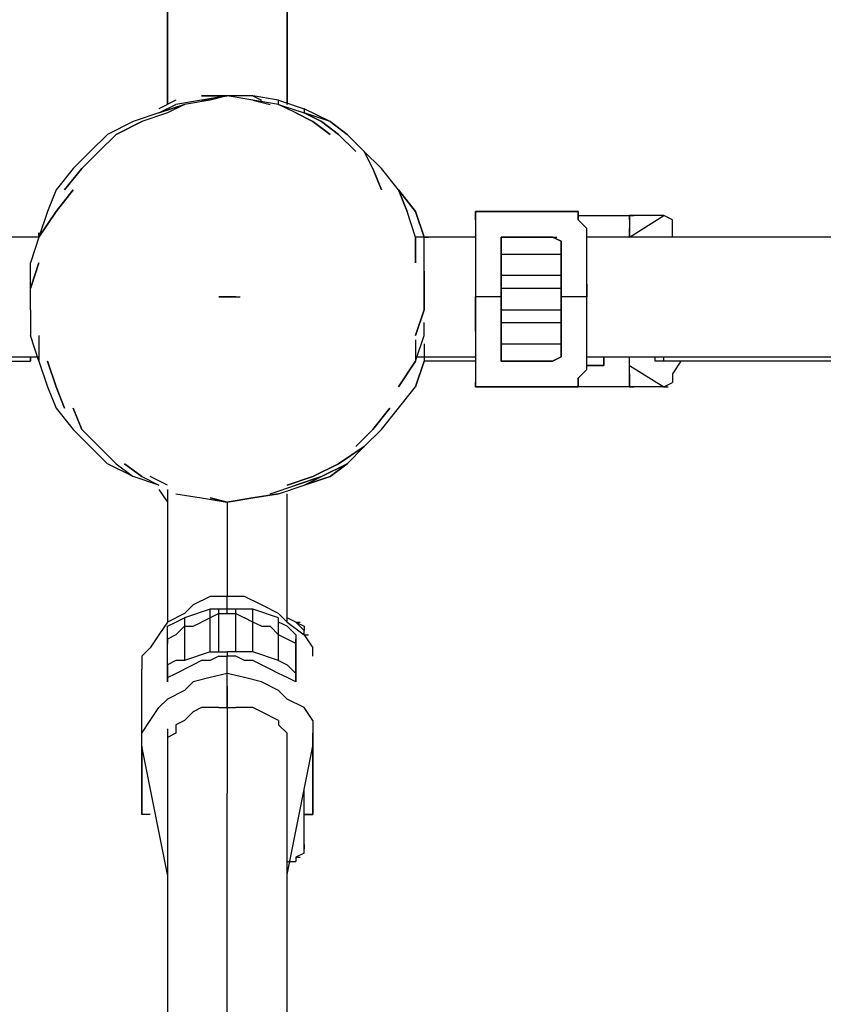
# Model space of a CAD drawing. Units: millimetres. Extents: x -4841 to 4818, y -28 to 3345.
# Drawn here: x -130 to 267, y 1362 to 1850 of the extents above; entities that cross this region are included whole.
import ezdxf

# ---------------------------------------------------------------- set-up
doc = ezdxf.new("R2010")
doc.units = ezdxf.units.MM
doc.layers.add('Lg_base', color=40, linetype='Continuous')

msp = doc.modelspace()

# ---------------------------------------------------------------- linework, layer by layer
at = {"layer": 'Lg_base'}
for p, q in [((-57.15495, 2400.5079), (-57.15495, 1807.7899)), ((-57.15495, 1807.7899), (-57.15495, 2400.5079)), ((-57.15495, 2400.5079), (-57.15495, 1807.7899)), ((-57.15495, 1807.7899), (-57.15495, 2400.5079)), ((2.11685, 2400.5079), (2.11685, 1807.7899)), ((2.11685, 1807.7899), (2.11685, 2400.5079)), ((2.11685, 2400.5079), (2.11685, 1807.7899)), ((2.11685, 1807.7899), (2.11685, 2400.5079)), ((-52.92125, 1809.90675), (-61.38865, 1805.67305)), ((-61.38865, 1803.5562), (-48.68755, 1807.7899)), ((-48.68755, 1807.7899), (-61.38865, 1803.5562)), ((-61.38865, 1803.5562), (-52.92125, 1807.7899)), ((-48.68755, 1807.7899), (-57.15495, 1803.5562)), ((-40.22015, 1809.90675), (-52.92125, 1807.7899)), ((-35.98645, 1809.90675), (-48.68755, 1807.7899)), ((-27.51905, 1812.0236), (-40.22015, 1809.90675)), ((-40.22015, 1809.90675), (-27.51905, 1812.0236)), ((-27.51905, 1812.0236), (-40.22015, 1812.0236)), ((-40.22015, 1812.0236), (-27.51905, 1812.0236)), ((-27.51905, 1812.0236), (-35.98645, 1809.90675)), ((-27.51905, 1812.0236), (-35.98645, 1809.90675)), ((-14.81795, 1809.90675), (-27.51905, 1812.0236)), ((-14.81795, 1812.0236), (-27.51905, 1812.0236)), ((-2.11685, 1809.90675), (-14.81795, 1812.0236)), ((-14.81795, 1812.0236), (-10.58425, 1809.90675)), ((-2.11685, 1809.90675), (-14.81795, 1812.0236)), ((-2.11685, 1807.7899), (-14.81795, 1809.90675)), ((-14.81795, 1809.90675), (-6.35055, 1807.7899)), ((-2.11685, 1807.7899), (-14.81795, 1809.90675)), ((-2.11685, 1807.7899), (-2.11685, 1809.90675)), ((-2.11685, 1809.90675), (10.58425, 1805.67305)), ((6.35055, 1803.5562), (-2.11685, 1807.7899)), ((-2.11685, 1807.7899), (10.58425, 1803.5562)), ((-61.38865, 1803.5562), (-74.08975, 1799.3225)), ((-57.15495, 1803.5562), (-69.85605, 1799.3225)), ((6.35055, 1803.5562), (14.81795, 1799.3225)), ((14.81795, 1799.3225), (6.35055, 1803.5562)), ((23.28535, 1799.3225), (10.58425, 1805.67305)), ((10.58425, 1805.67305), (10.58425, 1803.5562)), ((23.28535, 1799.3225), (10.58425, 1805.67305)), ((10.58425, 1805.67305), (10.58425, 1803.5562)), ((23.28535, 1799.3225), (10.58425, 1803.5562)), ((10.58425, 1803.5562), (19.05165, 1799.3225)), ((23.28535, 1799.3225), (10.58425, 1803.5562)), ((19.05165, 1799.3225), (10.58425, 1803.5562)), ((-74.08975, 1799.3225), (-86.79085, 1792.97195)), ((-74.08975, 1799.3225), (-86.79085, 1792.97195)), ((-82.55715, 1792.97195), (-69.85605, 1799.3225)), ((-69.85605, 1799.3225), (-82.55715, 1792.97195)), ((23.28535, 1792.97195), (14.81795, 1799.3225)), ((14.81795, 1799.3225), (23.28535, 1792.97195)), ((19.05165, 1799.3225), (27.51905, 1792.97195)), ((27.51905, 1792.97195), (19.05165, 1799.3225)), ((31.75275, 1792.97195), (23.28535, 1799.3225)), ((23.28535, 1799.3225), (31.75275, 1792.97195)), ((31.75275, 1792.97195), (23.28535, 1799.3225)), ((23.28535, 1799.3225), (31.75275, 1792.97195)), ((-86.79085, 1792.97195), (-95.25825, 1784.50455)), ((-95.25825, 1784.50455), (-86.79085, 1792.97195)), ((-86.79085, 1792.97195), (-95.25825, 1784.50455)), ((-95.25825, 1784.50455), (-86.79085, 1792.97195)), ((-82.55715, 1792.97195), (-91.02455, 1784.50455)), ((-91.02455, 1784.50455), (-82.55715, 1792.97195)), ((35.98645, 1784.50455), (27.51905, 1792.97195)), ((27.51905, 1792.97195), (35.98645, 1784.50455)), ((40.22015, 1784.50455), (31.75275, 1792.97195)), ((40.22015, 1784.50455), (31.75275, 1792.97195)), ((-95.25825, 1784.50455), (-103.72565, 1776.03715)), ((-95.25825, 1784.50455), (-103.72565, 1776.03715)), ((-91.02455, 1784.50455), (-99.49195, 1776.03715)), ((-99.49195, 1776.03715), (-91.02455, 1784.50455)), ((40.22015, 1784.50455), (48.68755, 1776.03715)), ((44.45385, 1776.03715), (40.22015, 1784.50455)), ((40.22015, 1784.50455), (48.68755, 1776.03715)), ((44.45385, 1776.03715), (40.22015, 1784.50455)), ((-103.72565, 1776.03715), (-112.19305, 1765.4529)), ((-103.72565, 1776.03715), (-112.19305, 1765.4529)), ((-99.49195, 1776.03715), (-107.95935, 1765.4529)), ((-107.95935, 1765.4529), (-99.49195, 1776.03715)), ((48.68755, 1765.4529), (44.45385, 1776.03715)), ((44.45385, 1776.03715), (48.68755, 1765.4529)), ((57.15495, 1765.4529), (48.68755, 1776.03715)), ((57.15495, 1765.4529), (48.68755, 1776.03715)), ((-112.19305, 1765.4529), (-116.42675, 1754.86865)), ((-112.19305, 1765.4529), (-116.42675, 1754.86865)), ((-112.19305, 1754.86865), (-103.72565, 1765.4529)), ((-103.72565, 1765.4529), (-112.19305, 1754.86865)), ((65.62235, 1754.86865), (57.15495, 1765.4529)), ((57.15495, 1765.4529), (65.62235, 1754.86865)), ((61.38865, 1754.86865), (57.15495, 1765.4529)), ((57.15495, 1765.4529), (61.38865, 1754.86865)), ((65.62235, 1754.86865), (57.15495, 1765.4529)), ((-112.19305, 1754.86865), (-120.66045, 1742.16755)), ((-120.66045, 1742.16755), (-112.19305, 1754.86865)), ((-116.42675, 1754.86865), (-120.66045, 1742.16755)), ((-116.42675, 1754.86865), (-120.66045, 1742.16755)), ((65.62235, 1742.16755), (61.38865, 1754.86865)), ((65.62235, 1742.16755), (61.38865, 1754.86865)), ((69.85605, 1742.16755), (65.62235, 1754.86865)), ((65.62235, 1754.86865), (69.85605, 1742.16755)), ((69.85605, 1742.16755), (65.62235, 1754.86865)), ((69.85605, 1742.16755), (65.62235, 1754.86865)), ((146.06265, 1754.86865), (95.25825, 1754.86865)), ((95.25825, 1754.86865), (146.06265, 1754.86865)), ((95.25825, 1754.86865), (95.25825, 1752.7518)), ((95.25825, 1752.7518), (95.25825, 1754.86865)), ((95.25825, 1754.86865), (95.25825, 1752.7518)), ((146.06265, 1754.86865), (95.25825, 1754.86865)), ((95.25825, 1752.7518), (95.25825, 1754.86865)), ((95.25825, 1754.86865), (146.06265, 1754.86865)), ((146.06265, 1752.7518), (146.06265, 1754.86865)), ((146.06265, 1754.86865), (146.06265, 1750.63495)), ((146.06265, 1750.63495), (146.06265, 1754.86865)), ((146.06265, 1754.86865), (146.06265, 1752.7518)), ((95.25825, 1750.63495), (95.25825, 1752.7518)), ((95.25825, 1752.7518), (95.25825, 1750.63495)), ((95.25825, 1750.63495), (95.25825, 1746.40125)), ((95.25825, 1750.63495), (95.25825, 1746.40125)), ((146.06265, 1752.7518), (171.46485, 1752.7518)), ((146.06265, 1750.63495), (146.06265, 1752.7518)), ((146.06265, 1750.63495), (146.06265, 1752.7518)), ((150.29635, 1746.40125), (146.06265, 1750.63495)), ((150.29635, 1746.40125), (146.06265, 1750.63495)), ((171.46485, 1752.7518), (171.46485, 1750.63495)), ((171.46485, 1752.7518), (173.5817, 1752.7518)), ((171.46485, 1750.63495), (171.46485, 1752.7518)), ((188.39965, 1752.7518), (171.46485, 1752.7518)), ((171.46485, 1742.16755), (188.39965, 1752.7518)), ((171.46485, 1750.63495), (171.46485, 1746.40125)), ((171.46485, 1750.63495), (171.46485, 1746.40125)), ((192.63335, 1750.63495), (188.39965, 1752.7518)), ((192.63335, 1746.40125), (192.63335, 1750.63495)), ((-120.66045, 1744.2844), (-120.66045, 1742.16755)), ((-120.66045, 1742.16755), (-120.66045, 1744.2844)), ((95.25825, 1746.40125), (95.25825, 1742.16755)), ((95.25825, 1746.40125), (95.25825, 1742.16755)), ((150.29635, 1742.16755), (150.29635, 1746.40125)), ((150.29635, 1742.16755), (150.29635, 1746.40125)), ((171.46485, 1742.16755), (171.46485, 1746.40125)), ((171.46485, 1746.40125), (171.46485, 1742.16755)), ((192.63335, 1742.16755), (192.63335, 1746.40125)), ((-124.89415, 1742.16755), (-141.82895, 1742.16755)), ((-124.89415, 1742.16755), (-141.82895, 1742.16755)), ((-120.66045, 1742.16755), (-124.89415, 1729.46645)), ((-120.66045, 1742.16755), (-124.89415, 1742.16755)), ((95.25825, 1742.16755), (65.62235, 1742.16755)), ((95.25825, 1742.16755), (65.62235, 1742.16755)), ((65.62235, 1742.16755), (65.62235, 1729.46645)), ((65.62235, 1729.46645), (65.62235, 1742.16755)), ((69.85605, 1742.16755), (71.9729, 1742.16755)), ((69.85605, 1729.46645), (69.85605, 1742.16755)), ((95.25825, 1742.16755), (95.25825, 1735.817)), ((95.25825, 1742.16755), (95.25825, 1735.817)), ((107.95935, 1742.16755), (133.36155, 1742.16755)), ((107.95935, 1740.0507), (107.95935, 1742.16755)), ((133.36155, 1742.16755), (107.95935, 1742.16755)), ((107.95935, 1742.16755), (133.36155, 1742.16755)), ((107.95935, 1740.0507), (107.95935, 1742.16755)), ((107.95935, 1742.16755), (107.95935, 1740.0507)), ((107.95935, 1742.16755), (133.36155, 1742.16755)), ((107.95935, 1742.16755), (107.95935, 1740.0507)), ((107.95935, 1735.817), (107.95935, 1740.0507)), ((107.95935, 1735.817), (107.95935, 1740.0507)), ((107.95935, 1740.0507), (107.95935, 1737.93385)), ((107.95935, 1740.0507), (107.95935, 1737.93385)), ((133.36155, 1742.16755), (135.4784, 1742.16755)), ((133.36155, 1742.16755), (137.59525, 1740.0507)), ((133.36155, 1742.16755), (137.59525, 1740.0507)), ((137.59525, 1740.0507), (133.36155, 1742.16755)), ((137.59525, 1740.0507), (133.36155, 1742.16755)), ((137.59525, 1740.0507), (137.59525, 1735.817)), ((137.59525, 1737.93385), (137.59525, 1740.0507)), ((137.59525, 1740.0507), (137.59525, 1735.817)), ((137.59525, 1737.93385), (137.59525, 1740.0507)), ((387.38355, 1742.16755), (150.29635, 1742.16755)), ((387.38355, 1742.16755), (150.29635, 1742.16755)), ((150.29635, 1735.817), (150.29635, 1742.16755)), ((150.29635, 1735.817), (150.29635, 1742.16755)), ((95.25825, 1735.817), (95.25825, 1727.3496)), ((95.25825, 1735.817), (95.25825, 1727.3496)), ((107.95935, 1737.93385), (107.95935, 1733.70015)), ((107.95935, 1737.93385), (107.95935, 1733.70015)), ((107.95935, 1733.70015), (107.95935, 1735.817)), ((107.95935, 1733.70015), (107.95935, 1735.817)), ((137.59525, 1733.70015), (137.59525, 1737.93385)), ((137.59525, 1733.70015), (137.59525, 1737.93385)), ((137.59525, 1735.817), (137.59525, 1733.70015)), ((137.59525, 1735.817), (137.59525, 1733.70015)), ((150.29635, 1727.3496), (150.29635, 1735.817)), ((150.29635, 1727.3496), (150.29635, 1735.817)), ((107.95935, 1729.46645), (107.95935, 1733.70015)), ((107.95935, 1733.70015), (107.95935, 1723.1159)), ((107.95935, 1729.46645), (107.95935, 1733.70015)), ((107.95935, 1733.70015), (107.95935, 1723.1159)), ((107.95935, 1733.70015), (137.59525, 1733.70015)), ((137.59525, 1733.70015), (137.59525, 1729.46645)), ((137.59525, 1723.1159), (137.59525, 1733.70015)), ((137.59525, 1733.70015), (137.59525, 1729.46645)), ((137.59525, 1733.70015), (137.59525, 1723.1159)), ((-124.89415, 1716.76535), (-120.66045, 1729.46645)), ((-120.66045, 1729.46645), (-124.89415, 1716.76535)), ((-124.89415, 1716.76535), (-124.89415, 1729.46645)), ((69.85605, 1716.76535), (69.85605, 1729.46645)), ((69.85605, 1725.23275), (69.85605, 1716.76535)), ((95.25825, 1727.3496), (95.25825, 1718.8822)), ((95.25825, 1727.3496), (95.25825, 1718.8822)), ((107.95935, 1725.23275), (107.95935, 1729.46645)), ((107.95935, 1725.23275), (107.95935, 1729.46645)), ((107.95935, 1720.99905), (107.95935, 1725.23275)), ((107.95935, 1720.99905), (107.95935, 1725.23275)), ((137.59525, 1729.46645), (137.59525, 1725.23275)), ((137.59525, 1729.46645), (137.59525, 1725.23275)), ((137.59525, 1725.23275), (137.59525, 1720.99905)), ((137.59525, 1725.23275), (137.59525, 1720.99905)), ((150.29635, 1718.8822), (150.29635, 1727.3496)), ((150.29635, 1718.8822), (150.29635, 1727.3496)), ((107.95935, 1723.1159), (107.95935, 1718.8822)), ((137.59525, 1723.1159), (107.95935, 1723.1159)), ((107.95935, 1723.1159), (107.95935, 1718.8822)), ((107.95935, 1716.76535), (107.95935, 1720.99905)), ((107.95935, 1716.76535), (107.95935, 1720.99905)), ((137.59525, 1718.8822), (137.59525, 1723.1159)), ((137.59525, 1718.8822), (137.59525, 1723.1159)), ((137.59525, 1720.99905), (137.59525, 1716.76535)), ((137.59525, 1720.99905), (137.59525, 1716.76535)), ((-124.89415, 1706.1811), (-124.89415, 1716.76535)), ((69.85605, 1716.76535), (69.85605, 1706.1811)), ((69.85605, 1706.1811), (69.85605, 1716.76535)), ((95.25825, 1718.8822), (95.25825, 1712.53165)), ((95.25825, 1718.8822), (95.25825, 1712.53165)), ((107.95935, 1718.8822), (107.95935, 1716.76535)), ((107.95935, 1716.76535), (107.95935, 1718.8822)), ((107.95935, 1716.76535), (107.95935, 1712.53165)), ((107.95935, 1712.53165), (107.95935, 1716.76535)), ((107.95935, 1716.76535), (107.95935, 1712.53165)), ((137.59525, 1716.76535), (107.95935, 1716.76535)), ((107.95935, 1716.76535), (107.95935, 1712.53165)), ((137.59525, 1716.76535), (137.59525, 1718.8822)), ((137.59525, 1718.8822), (137.59525, 1716.76535)), ((137.59525, 1712.53165), (137.59525, 1716.76535)), ((137.59525, 1712.53165), (137.59525, 1716.76535)), ((137.59525, 1716.76535), (137.59525, 1712.53165)), ((137.59525, 1712.53165), (137.59525, 1716.76535)), ((150.29635, 1712.53165), (150.29635, 1718.8822)), ((150.29635, 1718.8822), (150.29635, 1712.53165)), ((-23.28535, 1712.53165), (-31.75275, 1712.53165)), ((-31.75275, 1712.53165), (-23.28535, 1712.53165)), ((-23.28535, 1712.53165), (-31.75275, 1712.53165)), ((-31.75275, 1712.53165), (-23.28535, 1712.53165)), ((-23.28535, 1712.53165), (-31.75275, 1712.53165)), ((-31.75275, 1712.53165), (-23.28535, 1712.53165)), ((-23.28535, 1712.53165), (-31.75275, 1712.53165)), ((-31.75275, 1712.53165), (-23.28535, 1712.53165)), ((-31.75275, 1712.53165), (-27.51905, 1712.53165)), ((-27.51905, 1712.53165), (-31.75275, 1712.53165)), ((-31.75275, 1712.53165), (-27.51905, 1712.53165)), ((-27.51905, 1712.53165), (-31.75275, 1712.53165)), ((-27.51905, 1712.53165), (-31.75275, 1712.53165)), ((-31.75275, 1712.53165), (-27.51905, 1712.53165)), ((-31.75275, 1712.53165), (-27.51905, 1712.53165)), ((-27.51905, 1712.53165), (-31.75275, 1712.53165)), ((-27.51905, 1712.53165), (-23.28535, 1712.53165)), ((-23.28535, 1712.53165), (-27.51905, 1712.53165)), ((-23.28535, 1712.53165), (-27.51905, 1712.53165)), ((-27.51905, 1712.53165), (-23.28535, 1712.53165)), ((-27.51905, 1712.53165), (-23.28535, 1712.53165)), ((-23.28535, 1712.53165), (-27.51905, 1712.53165)), ((-23.28535, 1712.53165), (-27.51905, 1712.53165)), ((-27.51905, 1712.53165), (-23.28535, 1712.53165)), ((-27.51905, 1712.53165), (-25.4022, 1712.53165)), ((-27.51905, 1712.53165), (-23.28535, 1712.53165)), ((-23.28535, 1712.53165), (-27.51905, 1712.53165)), ((-23.28535, 1712.53165), (-27.51905, 1712.53165)), ((-27.51905, 1712.53165), (-23.28535, 1712.53165)), ((-27.51905, 1712.53165), (-23.28535, 1712.53165)), ((-23.28535, 1712.53165), (-27.51905, 1712.53165)), ((-23.28535, 1712.53165), (-27.51905, 1712.53165)), ((-27.51905, 1712.53165), (-23.28535, 1712.53165)), ((-27.51905, 1712.53165), (-25.4022, 1712.53165)), ((-23.28535, 1712.53165), (-21.1685, 1712.53165)), ((107.95935, 1712.53165), (95.25825, 1712.53165)), ((95.25825, 1704.06425), (95.25825, 1712.53165)), ((95.25825, 1712.53165), (95.25825, 1704.06425)), ((107.95935, 1712.53165), (107.95935, 1706.1811)), ((107.95935, 1712.53165), (107.95935, 1706.1811)), ((107.95935, 1706.1811), (107.95935, 1712.53165)), ((107.95935, 1712.53165), (107.95935, 1706.1811)), ((150.29635, 1712.53165), (137.59525, 1712.53165)), ((137.59525, 1712.53165), (137.59525, 1706.1811)), ((137.59525, 1712.53165), (137.59525, 1706.1811)), ((137.59525, 1706.1811), (137.59525, 1712.53165)), ((137.59525, 1706.1811), (137.59525, 1712.53165)), ((150.29635, 1704.06425), (150.29635, 1712.53165)), ((150.29635, 1704.06425), (150.29635, 1712.53165)), ((-124.89415, 1706.1811), (-124.89415, 1693.48)), ((69.85605, 1706.1811), (65.62235, 1693.48)), ((65.62235, 1693.48), (69.85605, 1706.1811)), ((107.95935, 1706.1811), (107.95935, 1701.9474)), ((107.95935, 1706.1811), (107.95935, 1704.06425)), ((107.95935, 1701.9474), (107.95935, 1706.1811)), ((107.95935, 1704.06425), (107.95935, 1706.1811)), ((107.95935, 1706.1811), (137.59525, 1706.1811)), ((137.59525, 1706.1811), (137.59525, 1701.9474)), ((137.59525, 1704.06425), (137.59525, 1706.1811)), ((137.59525, 1706.1811), (137.59525, 1701.9474)), ((137.59525, 1706.1811), (137.59525, 1704.06425)), ((95.25825, 1695.59685), (95.25825, 1704.06425)), ((95.25825, 1704.06425), (95.25825, 1695.59685)), ((107.95935, 1704.06425), (107.95935, 1699.83055)), ((107.95935, 1699.83055), (107.95935, 1704.06425)), ((107.95935, 1701.9474), (107.95935, 1697.7137)), ((107.95935, 1697.7137), (107.95935, 1701.9474)), ((137.59525, 1699.83055), (137.59525, 1704.06425)), ((137.59525, 1704.06425), (137.59525, 1699.83055)), ((137.59525, 1701.9474), (137.59525, 1697.7137)), ((137.59525, 1701.9474), (137.59525, 1697.7137)), ((150.29635, 1695.59685), (150.29635, 1704.06425)), ((150.29635, 1695.59685), (150.29635, 1704.06425)), ((69.85605, 1693.48), (69.85605, 1699.83055)), ((95.25825, 1695.59685), (95.25825, 1687.12945)), ((95.25825, 1695.59685), (95.25825, 1687.12945)), ((107.95935, 1699.83055), (107.95935, 1689.2463)), ((107.95935, 1689.2463), (107.95935, 1699.83055)), ((107.95935, 1699.83055), (137.59525, 1699.83055)), ((107.95935, 1693.48), (107.95935, 1697.7137)), ((107.95935, 1693.48), (107.95935, 1697.7137)), ((137.59525, 1689.2463), (137.59525, 1699.83055)), ((137.59525, 1689.2463), (137.59525, 1699.83055)), ((137.59525, 1693.48), (137.59525, 1697.7137)), ((137.59525, 1697.7137), (137.59525, 1693.48)), ((150.29635, 1687.12945), (150.29635, 1695.59685)), ((150.29635, 1687.12945), (150.29635, 1695.59685)), ((-120.66045, 1680.7789), (-124.89415, 1693.48)), ((-120.66045, 1693.48), (-120.66045, 1680.7789)), ((-120.66045, 1693.48), (-120.66045, 1680.7789)), ((65.62235, 1680.7789), (69.85605, 1693.48)), ((65.62235, 1691.36315), (65.62235, 1680.7789)), ((107.95935, 1689.2463), (107.95935, 1693.48)), ((107.95935, 1689.2463), (107.95935, 1693.48)), ((137.59525, 1689.2463), (137.59525, 1693.48)), ((137.59525, 1693.48), (137.59525, 1689.2463)), ((69.85605, 1689.2463), (69.85605, 1680.7789)), ((95.25825, 1687.12945), (95.25825, 1680.7789)), ((95.25825, 1687.12945), (95.25825, 1680.7789)), ((107.95935, 1689.2463), (107.95935, 1687.12945)), ((107.95935, 1685.0126), (107.95935, 1689.2463)), ((107.95935, 1689.2463), (137.59525, 1689.2463)), ((107.95935, 1689.2463), (107.95935, 1685.0126)), ((107.95935, 1687.12945), (107.95935, 1689.2463)), ((107.95935, 1687.12945), (107.95935, 1682.89575)), ((107.95935, 1682.89575), (107.95935, 1687.12945)), ((137.59525, 1689.2463), (137.59525, 1687.12945)), ((137.59525, 1689.2463), (137.59525, 1685.0126)), ((137.59525, 1685.0126), (137.59525, 1689.2463)), ((137.59525, 1689.2463), (137.59525, 1687.12945)), ((137.59525, 1687.12945), (137.59525, 1682.89575)), ((137.59525, 1687.12945), (137.59525, 1682.89575)), ((150.29635, 1680.7789), (150.29635, 1687.12945)), ((150.29635, 1680.7789), (150.29635, 1687.12945)), ((-141.82895, 1682.89575), (-120.66045, 1682.89575)), ((-124.89415, 1680.7789), (-124.89415, 1682.89575)), ((-124.89415, 1680.7789), (-124.89415, 1682.89575)), ((-124.89415, 1682.89575), (-124.89415, 1680.7789)), ((-124.89415, 1680.7789), (-124.89415, 1682.89575)), ((-124.89415, 1682.89575), (-124.89415, 1680.7789)), ((-124.89415, 1680.7789), (-124.89415, 1682.89575)), ((65.62235, 1682.89575), (95.25825, 1682.89575)), ((107.95935, 1685.0126), (107.95935, 1682.89575)), ((107.95935, 1685.0126), (107.95935, 1682.89575)), ((107.95935, 1680.7789), (107.95935, 1682.89575)), ((107.95935, 1682.89575), (107.95935, 1680.7789)), ((107.95935, 1680.7789), (107.95935, 1682.89575)), ((107.95935, 1682.89575), (107.95935, 1680.7789)), ((137.59525, 1682.89575), (133.36155, 1680.7789)), ((133.36155, 1680.7789), (137.59525, 1682.89575)), ((137.59525, 1682.89575), (133.36155, 1680.7789)), ((133.36155, 1680.7789), (137.59525, 1682.89575)), ((137.59525, 1682.89575), (137.59525, 1685.0126)), ((137.59525, 1682.89575), (137.59525, 1685.0126)), ((150.29635, 1682.89575), (387.38355, 1682.89575)), ((158.76375, 1682.89575), (158.76375, 1678.66205)), ((158.76375, 1680.7789), (158.76375, 1682.89575)), ((158.76375, 1678.66205), (158.76375, 1682.89575)), ((158.76375, 1680.7789), (158.76375, 1682.89575)), ((171.46485, 1680.7789), (171.46485, 1682.89575)), ((171.46485, 1680.7789), (171.46485, 1682.89575)), ((184.16595, 1680.7789), (184.16595, 1682.89575)), ((188.39965, 1680.7789), (188.39965, 1682.89575)), ((-141.82895, 1680.7789), (-124.89415, 1680.7789)), ((-120.66045, 1680.7789), (-116.42675, 1668.0778)), ((-116.42675, 1680.7789), (-112.19305, 1668.0778)), ((-112.19305, 1668.0778), (-116.42675, 1680.7789)), ((65.62235, 1680.7789), (57.15495, 1668.0778)), ((57.15495, 1668.0778), (65.62235, 1680.7789)), ((69.85605, 1680.7789), (65.62235, 1668.0778)), ((65.62235, 1668.0778), (69.85605, 1680.7789)), ((86.79085, 1680.7789), (69.85605, 1680.7789)), ((95.25825, 1680.7789), (86.79085, 1680.7789)), ((95.25825, 1680.7789), (95.25825, 1676.5452)), ((95.25825, 1680.7789), (95.25825, 1676.5452)), ((95.25825, 1676.5452), (95.25825, 1672.3115)), ((95.25825, 1676.5452), (95.25825, 1672.3115)), ((107.95935, 1680.7789), (133.36155, 1680.7789)), ((133.36155, 1680.7789), (107.95935, 1680.7789)), ((133.36155, 1680.7789), (107.95935, 1680.7789)), ((107.95935, 1680.7789), (110.0762, 1680.7789)), ((133.36155, 1680.7789), (107.95935, 1680.7789)), ((146.06265, 1672.3115), (150.29635, 1676.5452)), ((150.29635, 1676.5452), (146.06265, 1672.3115)), ((150.29635, 1676.5452), (150.29635, 1680.7789)), ((150.29635, 1676.5452), (150.29635, 1680.7789)), ((158.76375, 1678.66205), (150.29635, 1678.66205)), ((150.29635, 1678.66205), (158.76375, 1678.66205)), ((158.76375, 1678.66205), (150.29635, 1678.66205)), ((158.76375, 1678.66205), (150.29635, 1678.66205)), ((158.76375, 1680.7789), (158.76375, 1678.66205)), ((158.76375, 1680.7789), (158.76375, 1678.66205)), ((171.46485, 1674.42835), (171.46485, 1680.7789)), ((171.46485, 1674.42835), (171.46485, 1680.7789)), ((171.46485, 1678.66205), (188.39965, 1668.0778)), ((218.03555, 1680.7789), (184.16595, 1680.7789)), ((188.39965, 1680.7789), (184.16595, 1680.7789)), ((196.86705, 1680.7789), (192.63335, 1674.42835)), ((251.90515, 1680.7789), (218.03555, 1680.7789)), ((281.54105, 1680.7789), (251.90515, 1680.7789)), ((95.25825, 1672.3115), (95.25825, 1670.19465)), ((95.25825, 1672.3115), (95.25825, 1670.19465)), ((146.06265, 1670.19465), (146.06265, 1672.3115)), ((146.06265, 1672.3115), (146.06265, 1670.19465)), ((146.06265, 1672.3115), (146.06265, 1668.0778)), ((146.06265, 1668.0778), (146.06265, 1672.3115)), ((171.46485, 1674.42835), (171.46485, 1672.3115)), ((171.46485, 1672.3115), (171.46485, 1674.42835)), ((171.46485, 1672.3115), (171.46485, 1668.0778)), ((171.46485, 1668.0778), (171.46485, 1672.3115)), ((192.63335, 1674.42835), (192.63335, 1670.19465)), ((-116.42675, 1668.0778), (-112.19305, 1657.49355)), ((-107.95935, 1657.49355), (-112.19305, 1668.0778)), ((-112.19305, 1668.0778), (-107.95935, 1657.49355)), ((57.15495, 1657.49355), (65.62235, 1668.0778)), ((95.25825, 1670.19465), (95.25825, 1668.0778)), ((95.25825, 1670.19465), (95.25825, 1668.0778)), ((95.25825, 1668.0778), (95.25825, 1670.19465)), ((95.25825, 1670.19465), (95.25825, 1668.0778)), ((146.06265, 1668.0778), (95.25825, 1668.0778)), ((95.25825, 1668.0778), (146.06265, 1668.0778)), ((146.06265, 1668.0778), (95.25825, 1668.0778)), ((95.25825, 1668.0778), (146.06265, 1668.0778)), ((116.42675, 1668.0778), (118.5436, 1668.0778)), ((171.46485, 1668.0778), (116.42675, 1668.0778)), ((133.36155, 1668.0778), (137.59525, 1668.0778)), ((137.59525, 1668.0778), (139.7121, 1668.0778)), ((188.39965, 1668.0778), (137.59525, 1668.0778)), ((146.06265, 1670.19465), (146.06265, 1668.0778)), ((146.06265, 1668.0778), (146.06265, 1670.19465)), ((171.46485, 1668.0778), (173.5817, 1668.0778)), ((171.46485, 1668.0778), (173.5817, 1668.0778)), ((188.39965, 1668.0778), (192.63335, 1670.19465)), ((188.39965, 1668.0778), (190.5165, 1668.0778)), ((-112.19305, 1657.49355), (-103.72565, 1646.9093)), ((-103.72565, 1657.49355), (-99.49195, 1646.9093)), ((-99.49195, 1646.9093), (-103.72565, 1657.49355)), ((44.45385, 1646.9093), (52.92125, 1657.49355)), ((52.92125, 1657.49355), (44.45385, 1646.9093)), ((48.68755, 1646.9093), (57.15495, 1657.49355)), ((-103.72565, 1646.9093), (-95.25825, 1638.4419)), ((-91.02455, 1638.4419), (-99.49195, 1646.9093)), ((-99.49195, 1646.9093), (-91.02455, 1638.4419)), ((44.45385, 1646.9093), (35.98645, 1638.4419)), ((35.98645, 1638.4419), (44.45385, 1646.9093)), ((40.22015, 1638.4419), (48.68755, 1646.9093)), ((-95.25825, 1638.4419), (-86.79085, 1629.9745)), ((-86.79085, 1629.9745), (-95.25825, 1638.4419)), ((-91.02455, 1638.4419), (-82.55715, 1629.9745)), ((-82.55715, 1629.9745), (-91.02455, 1638.4419)), ((27.51905, 1629.9745), (40.22015, 1638.4419)), ((40.22015, 1638.4419), (27.51905, 1629.9745)), ((31.75275, 1629.9745), (40.22015, 1638.4419)), ((-74.08975, 1623.62395), (-86.79085, 1629.9745)), ((-82.55715, 1629.9745), (-74.08975, 1623.62395)), ((-82.55715, 1629.9745), (-74.08975, 1623.62395)), ((-78.32345, 1629.9745), (-69.85605, 1623.62395)), ((-69.85605, 1623.62395), (-78.32345, 1629.9745)), ((14.81795, 1623.62395), (27.51905, 1629.9745)), ((27.51905, 1629.9745), (14.81795, 1623.62395)), ((31.75275, 1629.9745), (19.05165, 1623.62395)), ((19.05165, 1623.62395), (31.75275, 1629.9745)), ((23.28535, 1623.62395), (31.75275, 1629.9745)), ((31.75275, 1629.9745), (23.28535, 1623.62395)), ((-61.38865, 1619.39025), (-74.08975, 1623.62395)), ((-69.85605, 1623.62395), (-61.38865, 1619.39025)), ((-57.15495, 1619.39025), (-65.62235, 1623.62395)), ((2.11685, 1619.39025), (14.81795, 1623.62395)), ((14.81795, 1623.62395), (2.11685, 1619.39025)), ((6.35055, 1619.39025), (19.05165, 1623.62395)), ((19.05165, 1623.62395), (6.35055, 1619.39025)), ((23.28535, 1623.62395), (10.58425, 1619.39025)), ((10.58425, 1619.39025), (19.05165, 1623.62395)), ((10.58425, 1619.39025), (23.28535, 1623.62395)), ((-6.35055, 1615.15655), (6.35055, 1619.39025)), ((-2.11685, 1615.15655), (10.58425, 1619.39025)), ((-61.38865, 1617.2734), (-57.15495, 1610.92285)), ((-57.15495, 1617.2734), (-57.15495, 1608.806)), ((-52.92125, 1615.15655), (-40.22015, 1613.0397)), ((-40.22015, 1613.0397), (-27.51905, 1610.92285)), ((-40.22015, 1613.0397), (-27.51905, 1610.92285)), ((-35.98645, 1613.0397), (-27.51905, 1610.92285)), ((-27.51905, 1610.92285), (-35.98645, 1613.0397)), ((-27.51905, 1610.92285), (-14.81795, 1613.0397)), ((-14.81795, 1613.0397), (-27.51905, 1610.92285)), ((-14.81795, 1613.0397), (-2.11685, 1615.15655)), ((-2.11685, 1615.15655), (-14.81795, 1613.0397)), ((2.11685, 1608.806), (2.11685, 1615.15655)), ((2.11685, 1610.92285), (2.11685, 1615.15655)), ((-57.15495, 1608.806), (-57.15495, 1591.8712)), ((-27.51905, 1610.92285), (-27.51905, 1608.806)), ((-27.51905, 1608.806), (-27.51905, 1587.6375)), ((2.11685, 1591.8712), (2.11685, 1608.806)), ((-57.15495, 1591.8712), (-57.15495, 1570.7027)), ((2.11685, 1570.7027), (2.11685, 1591.8712)), ((-27.51905, 1587.6375), (-27.51905, 1566.469)), ((-57.15495, 1570.7027), (-57.15495, 1551.65105)), ((2.11685, 1551.65105), (2.11685, 1570.7027)), ((-35.98645, 1564.35215), (-44.45385, 1560.11845)), ((-27.51905, 1564.35215), (-35.98645, 1564.35215)), ((-27.51905, 1566.469), (-27.51905, 1564.35215)), ((-19.05165, 1564.35215), (-27.51905, 1564.35215)), ((-27.51905, 1555.88475), (-27.51905, 1564.35215)), ((-27.51905, 1558.0016), (-27.51905, 1564.35215)), ((-10.58425, 1560.11845), (-19.05165, 1564.35215)), ((-44.45385, 1560.11845), (-48.68755, 1555.88475)), ((-2.11685, 1555.88475), (-10.58425, 1560.11845)), ((-48.68755, 1555.88475), (-57.15495, 1551.65105)), ((-35.98645, 1558.0016), (-48.68755, 1553.7679)), ((-35.98645, 1536.8331), (-35.98645, 1558.0016)), ((-31.75275, 1558.0016), (-35.98645, 1558.0016)), ((-31.75275, 1555.88475), (-35.98645, 1553.7679)), ((-27.51905, 1558.0016), (-31.75275, 1558.0016)), ((-31.75275, 1536.8331), (-31.75275, 1558.0016)), ((-31.75275, 1555.88475), (-27.51905, 1555.88475)), ((-23.28535, 1558.0016), (-27.51905, 1558.0016)), ((-27.51905, 1555.88475), (-27.51905, 1558.0016)), ((-27.51905, 1555.88475), (-23.28535, 1555.88475)), ((-19.05165, 1558.0016), (-23.28535, 1558.0016)), ((-23.28535, 1536.8331), (-23.28535, 1558.0016)), ((-23.28535, 1555.88475), (-19.05165, 1553.7679)), ((-14.81795, 1558.0016), (-19.05165, 1558.0016)), ((-2.11685, 1553.7679), (-14.81795, 1558.0016)), ((-14.81795, 1536.8331), (-14.81795, 1558.0016)), ((2.11685, 1551.65105), (-2.11685, 1555.88475)), ((-57.15495, 1551.65105), (-61.38865, 1545.3005)), ((-57.15495, 1549.5342), (-52.92125, 1551.65105)), ((-57.15495, 1545.3005), (-57.15495, 1549.5342)), ((-52.92125, 1551.65105), (-48.68755, 1553.7679)), ((-52.92125, 1545.3005), (-48.68755, 1549.5342)), ((-48.68755, 1553.7679), (-48.68755, 1532.5994)), ((-48.68755, 1549.5342), (-44.45385, 1549.5342)), ((-44.45385, 1549.5342), (-40.22015, 1551.65105)), ((-35.98645, 1553.7679), (-40.22015, 1551.65105)), ((-14.81795, 1551.65105), (-19.05165, 1553.7679)), ((-10.58425, 1549.5342), (-14.81795, 1551.65105)), ((-10.58425, 1549.5342), (-6.35055, 1549.5342)), ((-6.35055, 1549.5342), (-2.11685, 1545.3005)), ((-2.11685, 1551.65105), (-2.11685, 1553.7679)), ((-2.11685, 1532.5994), (-2.11685, 1553.7679)), ((2.11685, 1549.5342), (-2.11685, 1551.65105)), ((6.35055, 1551.65105), (2.11685, 1553.7679)), ((2.11685, 1551.65105), (10.58425, 1545.3005)), ((6.35055, 1545.3005), (2.11685, 1549.5342)), ((10.58425, 1547.41735), (6.35055, 1551.65105)), ((6.35055, 1551.65105), (10.58425, 1549.5342)), ((6.35055, 1551.65105), (8.4674, 1551.65105)), ((6.35055, 1551.65105), (8.4674, 1551.65105)), ((10.58425, 1549.5342), (10.58425, 1547.41735)), ((-61.38865, 1545.3005), (-65.62235, 1538.94995)), ((-57.15495, 1543.18365), (-57.15495, 1545.3005)), ((-52.92125, 1545.3005), (-57.15495, 1543.18365)), ((2.11685, 1543.18365), (-2.11685, 1545.3005)), ((6.35055, 1545.3005), (6.35055, 1543.18365)), ((10.58425, 1545.3005), (10.58425, 1547.41735)), ((10.58425, 1545.3005), (12.7011, 1545.3005)), ((10.58425, 1545.3005), (14.81795, 1538.94995)), ((-57.15495, 1524.132), (-57.15495, 1543.18365)), ((-57.15495, 1543.18365), (-57.15495, 1541.0668)), ((-57.15495, 1541.0668), (-57.15495, 1543.18365)), ((-57.15495, 1524.132), (-57.15495, 1543.18365)), ((-57.15495, 1541.0668), (-57.15495, 1543.18365)), ((-57.15495, 1522.01515), (-57.15495, 1541.0668)), ((-57.15495, 1522.01515), (-57.15495, 1541.0668)), ((6.35055, 1541.0668), (2.11685, 1543.18365)), ((6.35055, 1543.18365), (6.35055, 1541.0668)), ((6.35055, 1541.0668), (6.35055, 1543.18365)), ((6.35055, 1524.132), (6.35055, 1543.18365)), ((6.35055, 1524.132), (6.35055, 1543.18365)), ((6.35055, 1541.0668), (6.35055, 1522.01515)), ((6.35055, 1522.01515), (6.35055, 1541.0668)), ((-65.62235, 1538.94995), (-69.85605, 1534.71625)), ((-35.98645, 1536.8331), (-48.68755, 1532.5994)), ((-35.98645, 1536.8331), (-31.75275, 1536.8331)), ((-31.75275, 1536.8331), (-27.51905, 1536.8331)), ((-23.28535, 1536.8331), (-27.51905, 1536.8331)), ((-27.51905, 1536.8331), (-27.51905, 1534.71625)), ((-19.05165, 1536.8331), (-23.28535, 1536.8331)), ((-14.81795, 1536.8331), (-19.05165, 1536.8331)), ((-2.11685, 1532.5994), (-14.81795, 1536.8331)), ((14.81795, 1534.71625), (14.81795, 1538.94995)), ((-69.85605, 1534.71625), (-69.85605, 1528.3657)), ((-52.92125, 1532.5994), (-57.15495, 1530.48255)), ((-57.15495, 1530.48255), (-57.15495, 1526.24885)), ((-48.68755, 1532.5994), (-52.92125, 1532.5994)), ((-44.45385, 1530.48255), (-48.68755, 1528.3657)), ((-40.22015, 1532.5994), (-44.45385, 1530.48255)), ((-35.98645, 1532.5994), (-40.22015, 1532.5994)), ((-31.75275, 1534.71625), (-35.98645, 1532.5994)), ((-31.75275, 1534.71625), (-27.51905, 1534.71625)), ((-23.28535, 1534.71625), (-27.51905, 1534.71625)), ((-27.51905, 1526.24885), (-27.51905, 1534.71625)), ((-19.05165, 1532.5994), (-23.28535, 1534.71625)), ((-14.81795, 1532.5994), (-19.05165, 1532.5994)), ((-10.58425, 1530.48255), (-14.81795, 1532.5994)), ((-6.35055, 1528.3657), (-10.58425, 1530.48255)), ((-2.11685, 1532.5994), (2.11685, 1530.48255)), ((6.35055, 1526.24885), (2.11685, 1530.48255)), ((-69.85605, 1490.2624), (-69.85605, 1528.3657)), ((-57.15495, 1526.24885), (-57.15495, 1524.132)), ((-57.15495, 1524.132), (-52.92125, 1526.24885)), ((-52.92125, 1526.24885), (-48.68755, 1528.3657)), ((-27.51905, 1526.24885), (-35.98645, 1524.132)), ((-19.05165, 1524.132), (-27.51905, 1526.24885)), ((-27.51905, 1509.31405), (-27.51905, 1526.24885)), ((-2.11685, 1526.24885), (-6.35055, 1528.3657)), ((2.11685, 1524.132), (-2.11685, 1526.24885)), ((6.35055, 1526.24885), (6.35055, 1524.132)), ((-57.15495, 1522.01515), (-57.15495, 1524.132)), ((-57.15495, 1524.132), (-57.15495, 1522.01515)), ((-57.15495, 1522.01515), (-57.15495, 1524.132)), ((-44.45385, 1522.01515), (-48.68755, 1517.78145)), ((-35.98645, 1524.132), (-44.45385, 1522.01515)), ((-10.58425, 1522.01515), (-19.05165, 1524.132)), ((-2.11685, 1517.78145), (-10.58425, 1522.01515)), ((6.35055, 1522.01515), (2.11685, 1524.132)), ((6.35055, 1524.132), (6.35055, 1522.01515)), ((6.35055, 1522.01515), (6.35055, 1524.132)), ((-48.68755, 1517.78145), (-57.15495, 1513.54775)), ((-27.51905, 1519.8983), (-27.51905, 1494.4961)), ((2.11685, 1513.54775), (-2.11685, 1517.78145)), ((-61.38865, 1509.31405), (-57.15495, 1513.54775)), ((10.58425, 1509.31405), (2.11685, 1513.54775)), ((-65.62235, 1502.9635), (-61.38865, 1509.31405)), ((-44.45385, 1507.1972), (-48.68755, 1502.9635)), ((-40.22015, 1509.31405), (-44.45385, 1507.1972)), ((-35.98645, 1509.31405), (-40.22015, 1509.31405)), ((-31.75275, 1509.31405), (-35.98645, 1509.31405)), ((-31.75275, 1509.31405), (-27.51905, 1509.31405)), ((-27.51905, 1509.31405), (-23.28535, 1509.31405)), ((-19.05165, 1509.31405), (-23.28535, 1509.31405)), ((-14.81795, 1509.31405), (-19.05165, 1509.31405)), ((-10.58425, 1507.1972), (-14.81795, 1509.31405)), ((-2.11685, 1502.9635), (-10.58425, 1507.1972)), ((14.81795, 1502.9635), (10.58425, 1509.31405)), ((-69.85605, 1496.61295), (-65.62235, 1502.9635)), ((-48.68755, 1502.9635), (-52.92125, 1500.84665)), ((-52.92125, 1500.84665), (-52.92125, 1496.61295)), ((-2.11685, 1502.9635), (-2.11685, 1500.84665)), ((-2.11685, 1500.84665), (2.11685, 1496.61295)), ((14.81795, 1502.9635), (14.81795, 1496.61295)), ((-69.85605, 1490.2624), (-69.85605, 1496.61295)), ((-57.15495, 1498.7298), (-57.15495, 1481.795)), ((-52.92125, 1496.61295), (-57.15495, 1494.4961)), ((-57.15495, 1496.61295), (-57.15495, 1490.2624)), ((2.11685, 1481.795), (2.11685, 1496.61295)), ((2.11685, 1494.4961), (2.11685, 1496.61295)), ((2.11685, 1490.2624), (2.11685, 1496.61295)), ((14.81795, 1496.61295), (14.81795, 1490.2624)), ((14.81795, 1490.2624), (14.81795, 1496.61295)), ((-57.15495, 1494.4961), (-57.15495, 1492.37925)), ((-57.15495, 1492.37925), (-57.15495, 1490.2624)), ((-27.51905, 1494.4961), (-27.51905, 1466.97705)), ((2.11685, 1492.37925), (2.11685, 1494.4961)), ((2.11685, 1490.2624), (2.11685, 1492.37925)), ((-69.85605, 1456.3928), (-69.85605, 1490.2624)), ((-69.85605, 1456.3928), (-69.85605, 1490.2624)), ((-69.85605, 1490.2624), (-69.85605, 1456.3928)), ((-57.15495, 1426.7569), (-69.85605, 1490.2624)), ((-57.15495, 1490.2624), (-57.15495, 1488.14555)), ((2.11685, 1488.14555), (2.11685, 1490.2624)), ((2.11685, 1426.7569), (14.81795, 1490.2624)), ((14.81795, 1456.3928), (14.81795, 1490.2624)), ((14.81795, 1490.2624), (14.81795, 1456.3928)), ((14.81795, 1456.3928), (14.81795, 1490.2624)), ((14.81795, 1490.2624), (14.81795, 1456.3928)), ((-57.15495, 1481.795), (-57.15495, 1456.3928)), ((2.11685, 1456.3928), (2.11685, 1481.795)), ((-27.51905, 1439.458), (-27.51905, 1466.97705)), ((10.58425, 1466.97705), (10.58425, 1469.0939)), ((10.58425, 1466.97705), (10.58425, 1469.0939)), ((10.58425, 1460.6265), (10.58425, 1466.97705)), ((10.58425, 1460.6265), (10.58425, 1466.97705)), ((10.58425, 1454.27595), (10.58425, 1460.6265)), ((10.58425, 1454.27595), (10.58425, 1460.6265)), ((-65.62235, 1456.3928), (-69.85605, 1456.3928)), ((-65.62235, 1456.3928), (-69.85605, 1456.3928)), ((-57.15495, 1456.3928), (-57.15495, 1428.87375)), ((2.11685, 1428.87375), (2.11685, 1456.3928)), ((14.81795, 1456.3928), (10.58425, 1456.3928)), ((10.58425, 1456.3928), (14.81795, 1456.3928)), ((14.81795, 1456.3928), (10.58425, 1456.3928)), ((14.81795, 1456.3928), (10.58425, 1456.3928)), ((10.58425, 1447.9254), (10.58425, 1454.27595)), ((10.58425, 1447.9254), (10.58425, 1454.27595)), ((10.58425, 1443.6917), (10.58425, 1447.9254)), ((10.58425, 1443.6917), (10.58425, 1447.9254)), ((10.58425, 1441.57485), (10.58425, 1443.6917)), ((10.58425, 1441.57485), (10.58425, 1443.6917)), ((-27.51905, 1411.93895), (-27.51905, 1439.458)), ((10.58425, 1437.34115), (6.35055, 1435.2243)), ((10.58425, 1437.34115), (6.35055, 1435.2243)), ((10.58425, 1441.57485), (10.58425, 1439.458)), ((10.58425, 1439.458), (10.58425, 1441.57485)), ((10.58425, 1437.34115), (10.58425, 1439.458)), ((2.11685, 1433.10745), (6.35055, 1433.10745)), ((6.35055, 1435.2243), (6.35055, 1433.10745)), ((6.35055, 1435.2243), (8.4674, 1435.2243)), ((-57.15495, 1428.87375), (-57.15495, 1401.3547)), ((2.11685, 1401.3547), (2.11685, 1428.87375)), ((-27.51905, 1382.30305), (-27.51905, 1411.93895)), ((-57.15495, 1401.3547), (-57.15495, 1373.83565)), ((2.11685, 1373.83565), (2.11685, 1401.3547)), ((-27.51905, 1352.66715), (-27.51905, 1382.30305)), ((-57.15495, 1373.83565), (-57.15495, 1344.19975)), ((2.11685, 1344.19975), (2.11685, 1373.83565))]:
    msp.add_line(p, q, dxfattribs=at)

doc.saveas('drawing.dxf')
